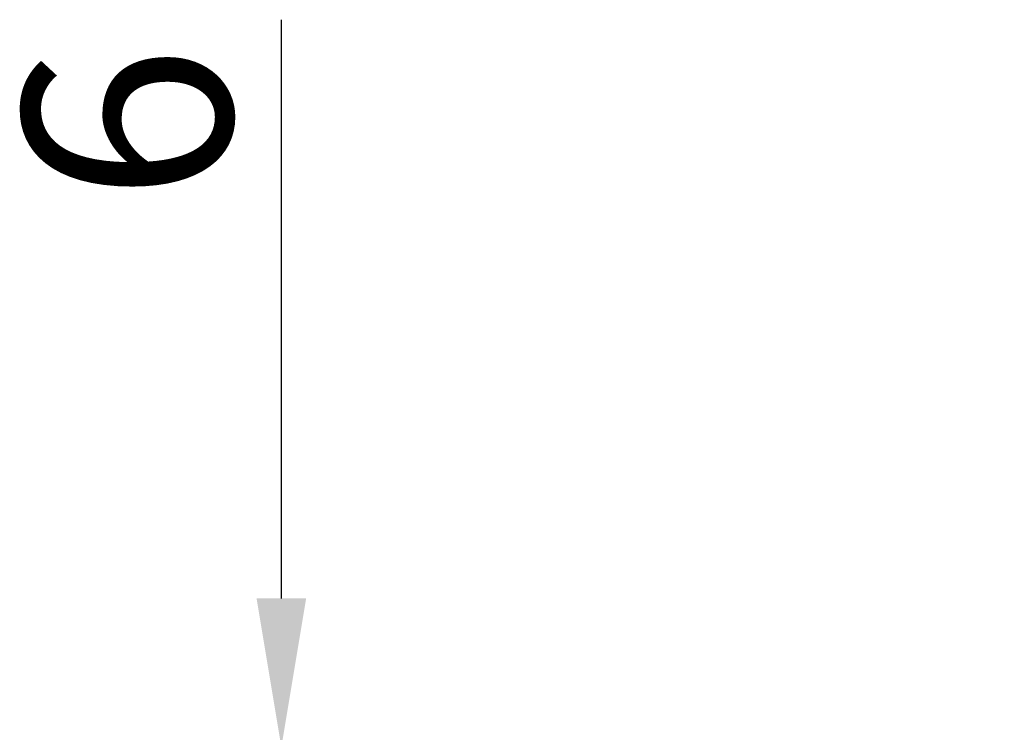
# Model space of a CAD drawing. Units: millimetres. Extents: x 20 to 400, y 20 to 574.
# Drawn here: x 198 to 231, y 352 to 376 of the extents above; entities that cross this region are included whole.
import ezdxf

# ---------------------------------------------------------------- set-up
doc = ezdxf.new("R2010")
doc.units = ezdxf.units.MM
doc.header["$LTSCALE"] = 2
doc.layers.add('Dimensions(ISO)', color=7, linetype='Continuous', lineweight=25)
doc.styles.add('Current-BSI', font='arial.ttf')
doc.dimstyles.new('DEFAULT-ISO', dxfattribs={"dimscale": 2, "dimtxt": 3.5, "dimasz": 2.5, "dimexe": 3.175, "dimexo": 0, "dimgap": 0.762, "dimtad": 1, "dimrnd": 1e-08, "dimzin": 0, "dimtxsty": 'Current-BSI', "dimcen": 0.09, "dimdle": 10, "dimclrd": 7, "dimclre": 7, "dimclrt": 7, "dimazin": 0, "dimtfac": 1, "dimtmove": 0, "dimatfit": 3, "dimfxl": 1, "dimtolj": 1, "dimtzin": 0, "dimlwd": 25, "dimlwe": 25, "dimarcsym": 0})

# ---------------------------------------------------------------- blocks, each defined once
blk = doc.blocks.new('*D9')
at = {"layer": 'Defpoints', "color": 0, "linetype": 'Continuous'}
for p in [(206.831, 351.478), (231.131, 351.478), (226.831, 345.278)]:
    blk.add_point(p, dxfattribs=at)
at = {"layer": 'Dimensions(ISO)', "color": 7, "linetype": 'Continuous', "lineweight": 25}
for p, q in [((206.831, 356.478), (206.831, 375.936)), ((231.131, 351.478), (200.481, 351.478)), ((206.831, 345.278), (206.831, 351.478)), ((226.831, 345.278), (200.481, 345.278)), ((206.831, 340.278), (206.831, 335.278))]:
    blk.add_line(p, q, dxfattribs=at)
at = {"layer": 'Dimensions(ISO)', "color": 7, "linetype": 'Continuous'}
for points in [[(205.998, 356.478), (207.664, 356.478), (206.831, 351.478)], [(205.998, 340.278), (207.664, 340.278), (206.831, 345.278)]]:
    blk.add_solid(points, dxfattribs=at)
at = {"layer": 'Dimensions(ISO)', "color": 7, "linetype": 'Continuous', "lineweight": 25, "insert": (198.159, 369.79), "char_height": 7, "attachment_point": 1, "rotation": 90, "style": 'Current-BSI'}
blk.add_mtext('\\A1;6', dxfattribs=at)

msp = doc.modelspace()

# ---------------------------------------------------------------- dimensions: what is measured, and where the dimension line sits
at = {"layer": 'Dimensions(ISO)', "color": 7, "linetype": 'Continuous', "lineweight": 25}
dim = msp.add_linear_dim(base=(206.831, 351.478), p1=(226.831, 345.278), p2=(231.131, 351.478), angle=90, dimstyle='DEFAULT-ISO', override={"dimgap": 0.762, "dimdec": 0, "dimtol": 0, "dimlim": 0, "dimtp": 0, "dimtm": 0, "dimtdec": 2, "dimtofl": 1, "dimatfit": 1}, dxfattribs=at)
dim.commit()
dim.dimension.update_dxf_attribs({"geometry": '*D9', "text_midpoint": (206.831, 372.101), "dimtype": 160})

doc.saveas('drawing.dxf')
